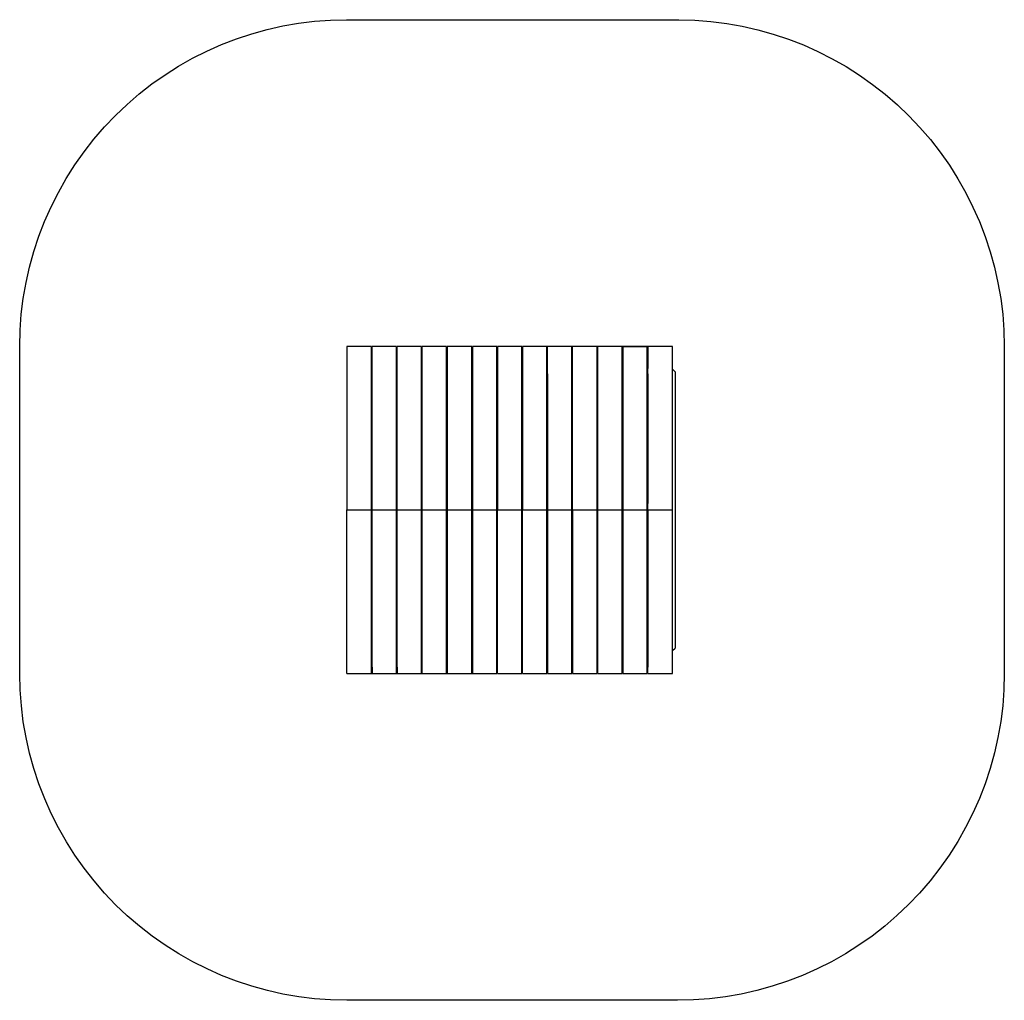
# Model space of a CAD drawing. Units: millimetres. Extents: x -1987 to 2531, y -2601 to 1899.
import ezdxf

# ---------------------------------------------------------------- set-up
doc = ezdxf.new("R2010")
doc.units = ezdxf.units.MM
doc.layers.add('ORG3804BY', color=7, linetype='Continuous', true_color=0x000000)
doc.layers.add('ORG3804BY Safety zone', color=7, linetype='Continuous', true_color=0x000000)

msp = doc.modelspace()

# ---------------------------------------------------------------- linework, layer by layer
at = {"layer": 'ORG3804BY', "color": 18, "lineweight": -3, "true_color": 0x000000}
for points in [[(-372.8, 399.4), (-486.3, 399.4)], [(-486.3, 399.4), (-486.3, -350.6)], [(-372.8, 275), (-372.8, 399.4)], [(-369.8, 371.4), (-372.8, 371.4)], [(-369.8, -350.6), (-369.8, 399.4)], [(-257.8, 399.4), (-369.8, 399.4)], [(-257.8, -350.6), (-257.8, 399.4)], [(-257.8, 371.4), (-257.8, 399.4)], [(-254.8, 371.4), (-257.8, 371.4)], [(-254.8, -350.6), (-254.8, 399.4)], [(-142.8, 399.4), (-254.8, 399.4)], [(-142.8, -350.6), (-142.8, 399.4)], [(-139.8, 371.4), (-142.8, 371.4)], [(-139.8, -350.6), (-139.8, 399.4)], [(-27.8, 399.4), (-139.8, 399.4)], [(-27.8, -350.6), (-27.8, 399.4)], [(-24.8, 371.4), (-27.8, 371.4)], [(-24.8, 399.4), (-24.8, -350.6), (-24.8, -1071.7)], [(87.2, 399.4), (-24.8, 399.4)], [(87.2, -350.6), (87.2, 399.4)], [(90.2, 371.4), (87.2, 371.4)], [(90.2, 399.4), (90.2, -350.6), (90.2, -1071.7)], [(202.2, 399.4), (90.2, 399.4)], [(202.2, -350.6), (202.2, 399.4)], [(205.2, 371.4), (202.2, 371.4)], [(205.2, 399.4), (205.2, -350.6)], [(317.2, 399.4), (205.2, 399.4)], [(205.2, 399.4), (205.2, 399.4)], [(205.2, 399.4), (205.2, 371.4)], [(205.2, 399.4), (205.2, 399.4)], [(317.2, -350.6), (317.2, 399.4)], [(432.2, 399.4), (320.2, 399.4)], [(320.2, 399.4), (320.2, -350.6)], [(432.2, -350.6), (432.2, 399.4)], [(432.2, 298.3), (432.2, 399.4)], [(435.2, 399.3), (432.2, 399.3)], [(435.2, 371.4), (432.2, 371.4)], [(435.2, 275), (435.2, 399.4)], [(547.2, 399.4), (435.2, 399.4)], [(547.2, 371.4), (547.2, 399.4)], [(550.2, 399.3), (547.2, 399.3)], [(547.2, -350.6), (547.2, 371.4)], [(550.2, 371.4), (547.2, 371.4)], [(550.2, -350.6), (550.2, 399.4)], [(662.2, 399.4), (550.2, 399.4)], [(662.2, -350.6), (662.2, 399.4)], [(665.2, 399.3), (662.2, 399.3)], [(665.2, 371.4), (662.2, 371.4)], [(665.2, -350.6), (665.2, 399.4)], [(777.2, 399.4), (665.2, 399.4)], [(777.2, -1071.7), (777.2, -350.6), (777.2, 399.4)], [(780.2, 399.3), (777.2, 399.3)], [(780.2, 371.4), (777.2, 371.4)], [(892.2, 399.4), (780.2, 399.4)], [(780.2, 399.4), (780.2, -350.6), (780.2, -1071.7)], [(780.2, 399.4), (780.2, 399.4)], [(780.2, 399.4), (892.2, 399.4)], [(892.2, 370.4), (892.2, 399.4)], [(895.1, 399.3), (892.2, 399.3)], [(895.2, 371.4), (892.2, 371.4)], [(892.2, 298.3), (892.2, 370.4)], [(892.2, 370.4), (895.2, 370.4)], [(895.1, 371.4), (895.1, 399.3)], [(895.2, 275), (895.2, 399.4)], [(895.2, 399.4), (895.2, 399.4)], [(1008.7, 399.4), (895.2, 399.4)], [(895.2, 399.4), (895.2, 371.4)], [(895.2, 370.4), (895.2, 298.4)], [(1008.7, -350.6), (1008.7, 399.4)], [(-372.8, 306.8), (-369.8, 306.8)], [(-372.8, -350.6), (-372.8, 275)], [(-257.8, 306.8), (-254.8, 306.8)], [(-257.8, 275), (-254.8, 275)], [(-142.7, -251.8), (-142.8, 275)], [(432.2, 275), (435.2, 275)], [(435.2, 275), (435.2, -350.6), (435.2, -1071.7)], [(547.2, 275), (550.2, 275)], [(892.2, 306.8), (895.2, 306.8)], [(892.2, -350.6), (892.2, 298.3)], [(892.2, 275), (895.2, 275)], [(895.2, 275), (895.2, -320.9)], [(1020.2, 283.4), (1008.7, 294.9)], [(1020.2, 283.4), (1020.2, -984.6)], [(-257.8, 233.4), (-254.8, 233.4)], [(432.2, 233.4), (435.2, 233.4)], [(547.2, 233.4), (550.2, 233.4)], [(892.2, 233.4), (895.2, 233.4)], [(-257.8, -251.8), (-254.8, -251.8)], [(-257.8, -315.5), (-254.8, -315.5)], [(-486.3, -350.6), (-372.8, -350.6)], [(-486.3, -1100.6), (-486.3, -350.6)], [(-372.8, -999.6), (-372.8, -350.6)], [(-369.8, -1072.6), (-369.8, -350.6)], [(-369.8, -350.6), (-257.8, -350.6)], [(-257.8, -347.3), (-254.8, -347.3)], [(-257.8, -1100.6), (-257.8, -350.6)], [(-257.8, -354), (-254.8, -354)], [(-254.8, -1072.6), (-254.8, -350.6)], [(-254.8, -350.6), (-142.8, -350.6)], [(-142.8, -1100.6), (-142.8, -350.6)], [(-142.7, -350.6), (-142.8, -350.6)], [(-142.7, -354), (-142.7, -350.6), (-142.7, -347.3)], [(-139.8, -1100.6), (-139.8, -350.6)], [(-139.8, -350.6), (-27.8, -350.6)], [(-27.8, -1100.6), (-27.8, -350.6)], [(-24.8, -1072.6), (-24.8, -350.6)], [(-24.8, -350.6), (87.2, -350.6)], [(87.2, -1072.6), (87.2, -350.6)], [(90.2, -350.6), (202.2, -350.6)], [(202.2, -1100.6), (202.2, -350.6)], [(205.2, -1100.6), (205.2, -350.6)], [(205.2, -350.6), (317.2, -350.6)], [(317.2, -1072.6), (317.2, -350.6)], [(320.2, -1100.6), (320.2, -350.6)], [(320.2, -350.6), (432.2, -350.6)], [(432.2, -1100.6), (432.2, -350.6)], [(435.2, -1072.6), (435.2, -350.6)], [(435.2, -350.6), (547.2, -350.6)], [(547.2, -1072.6), (547.2, -350.6)], [(550.2, -1072.6), (550.2, -350.6)], [(550.2, -350.6), (550.2, -1071.7)], [(550.2, -350.6), (662.2, -350.6)], [(662.2, -1100.6), (662.2, -350.6)], [(665.2, -1100.6), (665.2, -350.6)], [(665.2, -350.6), (777.2, -350.6)], [(780.2, -350.6), (892.2, -350.6)], [(892.2, -1100.6), (892.2, -350.6)], [(895.2, -350.6), (895.2, -320.9)], [(895.2, -350.6), (895.2, -1071.7)], [(895.2, -350.6), (1008.7, -350.6)], [(1008.7, -1100.6), (1008.7, -350.6)], [(-257.8, -385.8), (-254.8, -385.8)], [(-257.8, -449.4), (-254.8, -449.4)], [(-142.5, -976.2), (-142.6, -449.4)], [(-254.8, -934.6), (-257.8, -934.6)], [(-257.8, -976.2), (-254.8, -976.2)], [(1008.7, -996.1), (1020.2, -984.6)], [(-372.8, -1071.7), (-372.8, -999.6)], [(90.1, -1027.6), (90.1, -999.6)], [(90.1, -1027.6), (90.1, -1072.6)], [(-372.8, -1100.6), (-372.8, -1071.7)], [(-372.8, -1071.7), (-369.8, -1071.7)], [(-372.8, -1072.6), (-369.8, -1072.6)], [(-369.8, -1072.6), (-369.8, -1100.6)], [(-257.8, -1071.7), (-254.8, -1071.7)], [(-257.8, -1072.6), (-254.8, -1072.6)], [(-254.8, -1072.6), (-254.8, -1100.6)], [(-142.8, -1071.7), (-139.8, -1071.7)], [(-142.8, -1072.6), (-139.8, -1072.6)], [(-27.8, -1071.7), (-24.8, -1071.7)], [(-27.8, -1072.6), (-24.8, -1072.6)], [(-24.8, -1072.6), (-24.8, -1100.6)], [(-24.8, -1072.6), (-24.8, -1072.6)], [(87.2, -1071.7), (90.1, -1071.7)], [(87.2, -1072.6), (90.2, -1072.6)], [(87.2, -1100.6), (87.2, -1072.6)], [(90.1, -1100.6), (90.1, -1072.6)], [(90.2, -1072.6), (90.2, -1071.7)], [(90.2, -1072.6), (90.2, -1100.6)], [(202.2, -1071.7), (205.2, -1071.7)], [(202.2, -1072.6), (205.2, -1072.6)], [(317.2, -1071.7), (320.2, -1071.7)], [(317.2, -1100.6), (317.2, -1072.6)], [(317.2, -1072.6), (320.2, -1072.6)], [(317.2, -1072.6), (317.2, -1072.6)], [(432.2, -1071.7), (435.2, -1071.7)], [(432.2, -1072.6), (435.2, -1072.6)], [(435.2, -1072.6), (435.2, -1100.6)], [(547.2, -1071.7), (550.2, -1071.7)], [(547.2, -1072.6), (550.2, -1072.6)], [(547.2, -1100.6), (547.2, -1072.6)], [(550.2, -1072.6), (550.2, -1100.6)], [(662.2, -1071.7), (665.2, -1071.7)], [(662.2, -1072.6), (665.2, -1072.6)], [(777.2, -1100.6), (777.2, -1071.7)], [(777.2, -1071.7), (780.2, -1071.7)], [(777.2, -1072.6), (780.2, -1072.6)], [(777.2, -1072.6), (777.2, -1072.6)], [(780.2, -1072.6), (780.2, -1071.7)], [(780.2, -1072.6), (780.2, -1100.6)], [(892.2, -1071.7), (895.2, -1071.7)], [(892.2, -1072.6), (895.2, -1072.6)], [(895.2, -1100.6), (895.2, -1071.7)], [(-486.3, -1100.6), (-372.8, -1100.6)], [(-372.8, -1100.6), (-369.8, -1100.6)], [(-369.8, -1100.6), (-257.8, -1100.6)], [(-257.8, -1100.6), (-254.8, -1100.6)], [(-254.8, -1100.6), (-142.8, -1100.6)], [(-142.8, -1100.6), (-139.8, -1100.6)], [(-139.8, -1100.6), (-27.8, -1100.6)], [(-27.8, -1100.6), (-24.8, -1100.6)], [(-24.8, -1100.6), (87.2, -1100.6)], [(87.2, -1100.6), (90.1, -1100.6)], [(90.2, -1100.6), (202.2, -1100.6)], [(205.2, -1100.6), (317.2, -1100.6)], [(320.2, -1100.6), (432.2, -1100.6)], [(435.2, -1100.6), (435.2, -1100.6)], [(435.2, -1100.6), (435.2, -1100.6)], [(435.2, -1100.6), (547.2, -1100.6)], [(435.2, -1100.6), (435.2, -1100.6)], [(550.2, -1100.6), (662.2, -1100.6)], [(665.2, -1100.6), (777.2, -1100.6)], [(780.2, -1100.6), (892.2, -1100.6)], [(895.2, -1100.6), (1008.7, -1100.6)]]:
    msp.add_lwpolyline(points, dxfattribs=at)
at = {"layer": 'ORG3804BY Safety zone', "color": 18, "lineweight": -3, "true_color": 0x000000}
msp.add_lwpolyline([(-1546.9, -2161.9), (-1597.5, -2108.8), (-1645.7, -2052.9), (-1691.2, -1994.8), (-1733.5, -1934.8), (-1772.8, -1872.8), (-1809.1, -1808.6), (-1842.3, -1742.7), (-1872.2, -1675.6), (-1898.6, -1607.1), (-1921.8, -1537.1), (-1941.6, -1466.1), (-1957.8, -1394.4), (-1970.4, -1322.4), (-1979.4, -1249.6), (-1985, -1176.1), (-1986.9, -1101.9), (-1986.9, 400.1), (-1985, 474.3), (-1979.5, 547.8), (-1970.5, 620.6), (-1957.9, 692.7), (-1941.7, 764.3), (-1922, 835.3), (-1898.8, 905.4), (-1872.4, 973.9), (-1842.6, 1041), (-1809.4, 1106.8), (-1773, 1171), (-1733.8, 1233.1), (-1691.5, 1293.1), (-1646.1, 1351.2), (-1597.9, 1407.1), (-1547.3, 1460.3), (-1494.1, 1510.9), (-1438.2, 1559), (-1380, 1604.4), (-1320, 1646.7), (-1257.9, 1685.9), (-1193.7, 1722.2), (-1127.8, 1755.3), (-1060.7, 1785.1), (-992.2, 1811.5), (-922.2, 1834.7), (-851.1, 1854.4), (-779.5, 1870.5), (-707.4, 1883), (-634.6, 1892), (-561.1, 1897.5), (-486.9, 1899.4), (1037.3, 1899.4), (1111.3, 1897.2), (1184.5, 1891.4), (1257.1, 1882.2), (1328.9, 1869.4), (1400.3, 1853.1), (1471.1, 1833.2), (1540.8, 1809.9), (1609.1, 1783.4), (1675.9, 1753.5), (1741.5, 1720.2), (1805.4, 1683.9), (1867.2, 1644.6), (1927, 1602.3), (1984.9, 1556.9), (2040.5, 1508.8), (2093.5, 1458.3), (2143.8, 1405.2), (2191.8, 1349.4), (2236.9, 1291.3), (2279, 1231.4), (2318.1, 1169.5), (2354.3, 1105.4), (2387.3, 1039.7), (2416.9, 972.8), (2443.3, 904.5), (2466.3, 834.6), (2486, 763.8), (2502.1, 692.4), (2514.6, 620.5), (2523.6, 547.9), (2529.1, 474.7), (2531.1, 400.7), (2531.1, -1101.4), (2529.1, -1175.6), (2523.6, -1249.1), (2514.6, -1321.8), (2502, -1393.9), (2485.9, -1465.5), (2466.1, -1536.6), (2442.9, -1606.6), (2416.5, -1675.1), (2386.7, -1742.2), (2353.5, -1808.1), (2317.2, -1872.3), (2277.9, -1934.3), (2235.6, -1994.3), (2190.2, -2052.5), (2142.1, -2108.4), (2091.5, -2161.5), (2038.2, -2212.1), (1982.3, -2260.3), (1924.2, -2305.6), (1864.1, -2347.9), (1802.1, -2387.1), (1737.9, -2423.4), (1672, -2456.6), (1604.8, -2486.3), (1536.3, -2512.7), (1466.3, -2535.9), (1395.2, -2555.6), (1323.6, -2571.7), (1251.5, -2584.3), (1178.7, -2593.3), (1105.3, -2598.7), (1031.1, -2600.6), (-486.3, -2600.6), (-560.5, -2598.7), (-634, -2593.3), (-706.8, -2584.4), (-778.9, -2571.9), (-850.5, -2555.8), (-921.6, -2536.1), (-991.7, -2513), (-1060.2, -2486.6), (-1127.3, -2456.8), (-1193.2, -2423.7), (-1257.4, -2387.4), (-1319.5, -2348.2), (-1379.6, -2306), (-1437.8, -2260.6), (-1493.7, -2212.5)], close=True, dxfattribs=at)

doc.saveas('drawing.dxf')
